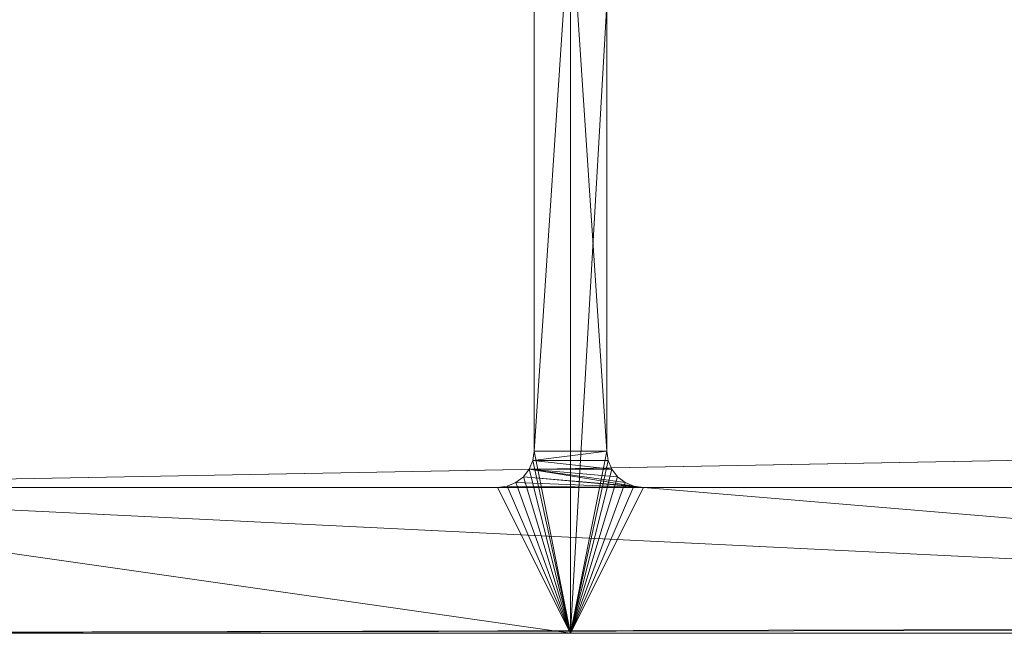
# Model space of a CAD drawing. Units: metres. Extents: x -1.782 to -0.783, y 0.569 to 1.569.
# Drawn here: x -1.747 to -1.72, y 0.569 to 0.585 of the extents above; entities that cross this region are included whole.
import ezdxf

# ---------------------------------------------------------------- set-up
doc = ezdxf.new("R2010")
doc.units = ezdxf.units.M
doc.header["$MEASUREMENT"] = 0
doc.layers.add('Mobilier 3D', color=7, linetype='Continuous')

# ---------------------------------------------------------------- blocks, each defined once
blk = doc.blocks.new('2367999a-3ab5-4068-ba30-4c595624143a')
at = {"layer": 'Mobilier 3D', "color": 1, "linetype": 'Continuous', "lineweight": 0}
mesh = blk.add_polyface(dxfattribs=at)
corners = [(0.993099, -0.014428, 0.316622), (0.998371, -0.027156, 0.316622), (0.997758, -0.022497, 0.316622), (0.998371, -0.983156, 0.316622), (0.007516, -0.027156, 0.316622), (0.007516, -0.983156, 0.316622), (0.025516, -1.001156, 0.316622), (0.009928, -0.992156, 0.316622), (0.012788, -0.995884, 0.316622), (0.025516, -0.009156, 0.316622), (0.016516, -0.011568, 0.316622), (0.016516, -0.998745, 0.316622), (0.020857, -1.000543, 0.316622), (0.009928, -0.018156, 0.316622), (0.008129, -0.022497, 0.316622), (0.980371, -0.009156, 0.316622), (0.993099, -0.995884, 0.316622), (0.980371, -1.001156, 0.316622), (0.98503, -1.000543, 0.316622), (0.008129, -0.987815, 0.316622), (0.012788, -0.014428, 0.316622), (0.989371, -0.011568, 0.316622), (0.997758, -0.987815, 0.316622), (0.989371, -0.998745, 0.316622), (0.020857, -0.009769, 0.316622), (0.98503, -0.009769, 0.316622), (0.99596, -0.018156, 0.316622), (0.99596, -0.992156, 0.316622), (0.025516, -0.009156, 0.321622), (0.020857, -0.009769, 0.321622), (0.016516, -0.011568, 0.321622), (0.012788, -0.014428, 0.321622), (0.009928, -0.018156, 0.321622), (0.008129, -0.022497, 0.321622), (0.007516, -0.027156, 0.321622), (0.007516, -0.983156, 0.321622), (0.008129, -0.987815, 0.321622), (0.009928, -0.992156, 0.321622), (0.012788, -0.995884, 0.321622), (0.016516, -0.998745, 0.321622), (0.020857, -1.000543, 0.321622), (0.025516, -1.001156, 0.321622), (0.980371, -1.001156, 0.321622), (0.98503, -1.000543, 0.321622), (0.989371, -0.998745, 0.321622), (0.993099, -0.995884, 0.321622), (0.99596, -0.992156, 0.321622), (0.997758, -0.987815, 0.321622), (0.998371, -0.983156, 0.321622), (0.998371, -0.027156, 0.321622), (0.997758, -0.022497, 0.321622), (0.99596, -0.018156, 0.321622), (0.993099, -0.014428, 0.321622), (0.989371, -0.011568, 0.321622), (0.98503, -0.009769, 0.321622), (0.980371, -0.009156, 0.321622)]
mesh.append_faces([[corners[k] for k in face] for face in [(9, 28, 29, 24), (24, 29, 30, 10), (10, 30, 31, 20), (20, 31, 32, 13), (13, 32, 33, 14), (14, 33, 34, 4), (4, 34, 35, 5), (5, 35, 36, 19), (19, 36, 37, 7), (7, 37, 38, 8), (8, 38, 39, 11), (11, 39, 40, 12), (12, 40, 41, 6), (6, 41, 42, 17), (17, 42, 43, 18), (18, 43, 44, 23), (23, 44, 45, 16), (16, 45, 46, 27), (27, 46, 47, 22), (22, 47, 48, 3), (3, 48, 49, 1), (1, 49, 50, 2), (2, 50, 51, 26), (26, 51, 52, 0), (0, 52, 53, 21), (21, 53, 54, 25), (25, 54, 55, 15), (15, 55, 28, 9)]], dxfattribs={"color": 1})
mesh.append_faces([[corners[k] for k in face] for face in [(7, 5, 19), (13, 10, 20), (16, 18, 23), (0, 2, 26), (32, 34, 33), (53, 55, 54), (38, 40, 39)]], dxfattribs={"vtx0": -1, "color": 1})
mesh.append_faces([[corners[k] for k in face] for face in [(6, 8, 12), (9, 4, 15), (41, 48, 42), (52, 49, 53), (42, 45, 43)]], dxfattribs={"vtx0": -1, "vtx1": -1, "color": 1})
mesh.append_faces([[corners[k] for k in face] for face in [(9, 10, 4), (4, 1, 15), (16, 3, 17), (13, 4, 10), (3, 5, 6), (21, 15, 1), (6, 5, 7), (42, 48, 45), (28, 49, 34), (41, 37, 35), (53, 49, 55), (32, 30, 34), (41, 35, 48), (28, 34, 30)]], dxfattribs={"vtx0": -1, "vtx1": -1, "vtx2": -1, "color": 1})
mesh.append_faces([[corners[k] for k in face] for face in [(0, 1, 2), (3, 4, 5), (6, 7, 8), (16, 17, 18), (16, 22, 3), (3, 6, 17), (52, 50, 49), (48, 35, 34), (41, 38, 37)]], dxfattribs={"vtx0": -1, "vtx2": -1, "color": 1})
mesh.append_faces([[corners[k] for k in face] for face in [(3, 1, 4), (0, 21, 1), (41, 40, 38), (49, 48, 34), (48, 47, 45), (28, 55, 49)]], dxfattribs={"vtx1": -1, "vtx2": -1, "color": 1})
mesh.append_faces([[corners[k] for k in face] for face in [(8, 11, 12), (13, 14, 4), (9, 24, 10), (21, 25, 15), (16, 27, 22), (45, 44, 43), (30, 29, 28), (52, 51, 50), (37, 36, 35), (32, 31, 30), (47, 46, 45)]], dxfattribs={"vtx2": -1, "color": 1})
at = {"layer": 'Mobilier 3D', "color": 34, "linetype": 'Continuous', "lineweight": 0}
mesh = blk.add_polyface(dxfattribs=at)
corners = [(0.053516, -1.005156), (0.052516, -1.000156), (0.053516, -0.985156)]
mesh.append_faces([[corners[k] for k in face] for face in [(0, 1, 2)]], dxfattribs={"color": 34})
mesh = blk.add_polyface(dxfattribs=at)
corners = [(0.053516, -0.985156), (0.052516, -1.000156), (0.052516, -0.987902)]
mesh.append_faces([[corners[k] for k in face] for face in [(0, 1, 2)]], dxfattribs={"color": 34})
mesh = blk.add_polyface(dxfattribs=at)
corners = [(0.052516, -1.000156, 0.3105), (0.054516, -1.000156, 0.3105), (0.053516, -0.985156, 0.3105)]
mesh.append_faces([[corners[k] for k in face] for face in [(0, 1, 2)]], dxfattribs={"color": 34})
mesh = blk.add_polyface(dxfattribs=at)
corners = [(0.052516, -1.000156, 0.3105), (0.053516, -0.985156, 0.3105), (0.052516, -0.987902, 0.3105)]
mesh.append_faces([[corners[k] for k in face] for face in [(0, 1, 2)]], dxfattribs={"color": 34})
mesh = blk.add_polyface(dxfattribs=at)
corners = [(0.053516, -0.985156), (0.054516, -0.987902), (0.053516, -1.005156)]
mesh.append_faces([[corners[k] for k in face] for face in [(0, 1, 2)]], dxfattribs={"color": 34})
mesh = blk.add_polyface(dxfattribs=at)
corners = [(0.054516, -1.000156, 0.3105), (0.054516, -0.987902, 0.3105), (0.053516, -0.985156, 0.3105)]
mesh.append_faces([[corners[k] for k in face] for face in [(0, 1, 2)]], dxfattribs={"color": 34})
mesh = blk.add_polyface(dxfattribs=at)
corners = [(0.052516, -0.987902), (0.052516, -1.000156), (0.052516, -0.987902, 0.3105)]
mesh.append_faces([[corners[k] for k in face] for face in [(0, 1, 2)]], dxfattribs={"color": 34})
mesh = blk.add_polyface(dxfattribs=at)
corners = [(0.052516, -0.987902, 0.3105), (0.052516, -1.000156), (0.052516, -1.000156, 0.3105)]
mesh.append_faces([[corners[k] for k in face] for face in [(0, 1, 2)]], dxfattribs={"color": 34})
mesh = blk.add_polyface(dxfattribs=at)
corners = [(0.053516, -1.005156), (0.054516, -0.987902), (0.054516, -1.000156)]
mesh.append_faces([[corners[k] for k in face] for face in [(0, 1, 2)]], dxfattribs={"color": 34})
mesh = blk.add_polyface(dxfattribs=at)
corners = [(0.054516, -1.000156), (0.054516, -0.987902), (0.054516, -1.000156, 0.3105)]
mesh.append_faces([[corners[k] for k in face] for face in [(0, 1, 2)]], dxfattribs={"color": 34})
mesh = blk.add_polyface(dxfattribs=at)
corners = [(0.054516, -1.000156, 0.3105), (0.054516, -0.987902), (0.054516, -0.987902, 0.3105)]
mesh.append_faces([[corners[k] for k in face] for face in [(0, 1, 2)]], dxfattribs={"color": 34})
mesh = blk.add_polyface(dxfattribs=at)
corners = [(0.052516, -1.000156, 0.3105), (0.052516, -1.000156), (0.052482, -1.000415)]
mesh.append_faces([[corners[k] for k in face] for face in [(0, 1, 2)]], dxfattribs={"color": 34})
mesh = blk.add_polyface(dxfattribs=at)
corners = [(0.052516, -1.000156, 0.3105), (0.052482, -1.000415), (0.052482, -1.000415, 0.3105)]
mesh.append_faces([[corners[k] for k in face] for face in [(0, 1, 2)]], dxfattribs={"color": 34})
mesh = blk.add_polyface(dxfattribs=at)
corners = [(0.053516, -1.005156), (0.052482, -1.000415), (0.052516, -1.000156)]
mesh.append_faces([[corners[k] for k in face] for face in [(0, 1, 2)]], dxfattribs={"color": 34})
mesh = blk.add_polyface(dxfattribs=at)
corners = [(0.052482, -1.000415, 0.3105), (0.05455, -1.000415, 0.3105), (0.054516, -1.000156, 0.3105)]
mesh.append_faces([[corners[k] for k in face] for face in [(0, 1, 2)]], dxfattribs={"color": 34})
mesh = blk.add_polyface(dxfattribs=at)
corners = [(0.052482, -1.000415, 0.3105), (0.054516, -1.000156, 0.3105), (0.052516, -1.000156, 0.3105)]
mesh.append_faces([[corners[k] for k in face] for face in [(0, 1, 2)]], dxfattribs={"color": 34})
mesh = blk.add_polyface(dxfattribs=at)
corners = [(0.053516, -1.005156), (0.054516, -1.000156), (0.05455, -1.000415)]
mesh.append_faces([[corners[k] for k in face] for face in [(0, 1, 2)]], dxfattribs={"color": 34})
mesh = blk.add_polyface(dxfattribs=at)
corners = [(0.05455, -1.000415, 0.3105), (0.05455, -1.000415), (0.054516, -1.000156)]
mesh.append_faces([[corners[k] for k in face] for face in [(0, 1, 2)]], dxfattribs={"color": 34})
mesh = blk.add_polyface(dxfattribs=at)
corners = [(0.05455, -1.000415, 0.3105), (0.054516, -1.000156), (0.054516, -1.000156, 0.3105)]
mesh.append_faces([[corners[k] for k in face] for face in [(0, 1, 2)]], dxfattribs={"color": 34})
mesh = blk.add_polyface(dxfattribs=at)
corners = [(0.052482, -1.000415, 0.3105), (0.052482, -1.000415), (0.052382, -1.000656)]
mesh.append_faces([[corners[k] for k in face] for face in [(0, 1, 2)]], dxfattribs={"color": 34})
mesh = blk.add_polyface(dxfattribs=at)
corners = [(0.052482, -1.000415, 0.3105), (0.052382, -1.000656), (0.052382, -1.000656, 0.3105)]
mesh.append_faces([[corners[k] for k in face] for face in [(0, 1, 2)]], dxfattribs={"color": 34})
mesh = blk.add_polyface(dxfattribs=at)
corners = [(0.052382, -1.000656), (0.052482, -1.000415), (0.053516, -1.005156)]
mesh.append_faces([[corners[k] for k in face] for face in [(0, 1, 2)]], dxfattribs={"color": 34})
mesh = blk.add_polyface(dxfattribs=at)
corners = [(0.052382, -1.000656, 0.3105), (0.05465, -1.000656, 0.3105), (0.052482, -1.000415, 0.3105)]
mesh.append_faces([[corners[k] for k in face] for face in [(0, 1, 2)]], dxfattribs={"color": 34})
mesh = blk.add_polyface(dxfattribs=at)
corners = [(0.05465, -1.000656, 0.3105), (0.05455, -1.000415, 0.3105), (0.052482, -1.000415, 0.3105)]
mesh.append_faces([[corners[k] for k in face] for face in [(0, 1, 2)]], dxfattribs={"color": 34})
mesh = blk.add_polyface(dxfattribs=at)
corners = [(0.05455, -1.000415), (0.05465, -1.000656), (0.053516, -1.005156)]
mesh.append_faces([[corners[k] for k in face] for face in [(0, 1, 2)]], dxfattribs={"color": 34})
mesh = blk.add_polyface(dxfattribs=at)
corners = [(0.05465, -1.000656, 0.3105), (0.05465, -1.000656), (0.05455, -1.000415)]
mesh.append_faces([[corners[k] for k in face] for face in [(0, 1, 2)]], dxfattribs={"color": 34})
mesh = blk.add_polyface(dxfattribs=at)
corners = [(0.05465, -1.000656, 0.3105), (0.05455, -1.000415), (0.05455, -1.000415, 0.3105)]
mesh.append_faces([[corners[k] for k in face] for face in [(0, 1, 2)]], dxfattribs={"color": 34})
mesh = blk.add_polyface(dxfattribs=at)
corners = [(0.052223, -1.000863, 0.3105), (0.052223, -1.000863), (0.052016, -1.001022)]
mesh.append_faces([[corners[k] for k in face] for face in [(0, 1, 2)]], dxfattribs={"color": 34})
mesh = blk.add_polyface(dxfattribs=at)
corners = [(0.052223, -1.000863, 0.3105), (0.052016, -1.001022), (0.052016, -1.001022, 0.3105)]
mesh.append_faces([[corners[k] for k in face] for face in [(0, 1, 2)]], dxfattribs={"color": 34})
mesh = blk.add_polyface(dxfattribs=at)
corners = [(0.053516, -1.005156), (0.052016, -1.001022), (0.052223, -1.000863)]
mesh.append_faces([[corners[k] for k in face] for face in [(0, 1, 2)]], dxfattribs={"color": 34})
mesh = blk.add_polyface(dxfattribs=at)
corners = [(0.052016, -1.001022, 0.3105), (0.055516, -1.001156, 0.3105), (0.052223, -1.000863, 0.3105)]
mesh.append_faces([[corners[k] for k in face] for face in [(0, 1, 2)]], dxfattribs={"color": 34})
mesh = blk.add_polyface(dxfattribs=at)
corners = [(0.052382, -1.000656, 0.3105), (0.052382, -1.000656), (0.052223, -1.000863)]
mesh.append_faces([[corners[k] for k in face] for face in [(0, 1, 2)]], dxfattribs={"color": 34})
mesh = blk.add_polyface(dxfattribs=at)
corners = [(0.052382, -1.000656, 0.3105), (0.052223, -1.000863), (0.052223, -1.000863, 0.3105)]
mesh.append_faces([[corners[k] for k in face] for face in [(0, 1, 2)]], dxfattribs={"color": 34})
mesh = blk.add_polyface(dxfattribs=at)
corners = [(0.053516, -1.005156), (0.052223, -1.000863), (0.052382, -1.000656)]
mesh.append_faces([[corners[k] for k in face] for face in [(0, 1, 2)]], dxfattribs={"color": 34})
mesh = blk.add_polyface(dxfattribs=at)
corners = [(0.052223, -1.000863, 0.3105), (0.055257, -1.001122, 0.3105), (0.052382, -1.000656, 0.3105)]
mesh.append_faces([[corners[k] for k in face] for face in [(0, 1, 2)]], dxfattribs={"color": 34})
mesh = blk.add_polyface(dxfattribs=at)
corners = [(0.052223, -1.000863, 0.3105), (0.055516, -1.001156, 0.3105), (0.055257, -1.001122, 0.3105)]
mesh.append_faces([[corners[k] for k in face] for face in [(0, 1, 2)]], dxfattribs={"color": 34})
mesh = blk.add_polyface(dxfattribs=at)
corners = [(0.054809, -1.000863, 0.3105), (0.05465, -1.000656, 0.3105), (0.052382, -1.000656, 0.3105)]
mesh.append_faces([[corners[k] for k in face] for face in [(0, 1, 2)]], dxfattribs={"color": 34})
mesh = blk.add_polyface(dxfattribs=at)
corners = [(0.052382, -1.000656, 0.3105), (0.055257, -1.001122, 0.3105), (0.055016, -1.001022, 0.3105)]
mesh.append_faces([[corners[k] for k in face] for face in [(0, 1, 2)]], dxfattribs={"color": 34})
mesh = blk.add_polyface(dxfattribs=at)
corners = [(0.052382, -1.000656, 0.3105), (0.055016, -1.001022, 0.3105), (0.054809, -1.000863, 0.3105)]
mesh.append_faces([[corners[k] for k in face] for face in [(0, 1, 2)]], dxfattribs={"color": 34})
mesh = blk.add_polyface(dxfattribs=at)
corners = [(0.053516, -1.005156), (0.05465, -1.000656), (0.054809, -1.000863)]
mesh.append_faces([[corners[k] for k in face] for face in [(0, 1, 2)]], dxfattribs={"color": 34})
mesh = blk.add_polyface(dxfattribs=at)
corners = [(0.053516, -1.005156), (0.054809, -1.000863), (0.055016, -1.001022)]
mesh.append_faces([[corners[k] for k in face] for face in [(0, 1, 2)]], dxfattribs={"color": 34})
mesh = blk.add_polyface(dxfattribs=at)
corners = [(0.054809, -1.000863, 0.3105), (0.054809, -1.000863), (0.05465, -1.000656)]
mesh.append_faces([[corners[k] for k in face] for face in [(0, 1, 2)]], dxfattribs={"color": 34})
mesh = blk.add_polyface(dxfattribs=at)
corners = [(0.054809, -1.000863, 0.3105), (0.05465, -1.000656), (0.05465, -1.000656, 0.3105)]
mesh.append_faces([[corners[k] for k in face] for face in [(0, 1, 2)]], dxfattribs={"color": 34})
mesh = blk.add_polyface(dxfattribs=at)
corners = [(0.055016, -1.001022, 0.3105), (0.055016, -1.001022), (0.054809, -1.000863)]
mesh.append_faces([[corners[k] for k in face] for face in [(0, 1, 2)]], dxfattribs={"color": 34})
mesh = blk.add_polyface(dxfattribs=at)
corners = [(0.055016, -1.001022, 0.3105), (0.054809, -1.000863), (0.054809, -1.000863, 0.3105)]
mesh.append_faces([[corners[k] for k in face] for face in [(0, 1, 2)]], dxfattribs={"color": 34})
mesh = blk.add_polyface(dxfattribs=at)
corners = [(0.025516, -1.005156), (0.025516, -1.001156), (0.053516, -1.005156)]
mesh.append_faces([[corners[k] for k in face] for face in [(0, 1, 2)]], dxfattribs={"color": 34})
mesh = blk.add_polyface(dxfattribs=at)
corners = [(0.053516, -1.005156), (0.025516, -1.001156), (0.051516, -1.001156)]
mesh.append_faces([[corners[k] for k in face] for face in [(0, 1, 2)]], dxfattribs={"color": 34})
mesh = blk.add_polyface(dxfattribs=at)
corners = [(0.103516, -1.004956, 0.32), (0.103516, -1.001156, 0.32), (0.025516, -1.001156, 0.32)]
mesh.append_faces([[corners[k] for k in face] for face in [(0, 1, 2)]], dxfattribs={"color": 34})
mesh = blk.add_polyface(dxfattribs=at)
corners = [(0.025516, -1.005156, 0.32), (0.103516, -1.004956, 0.32), (0.025516, -1.001156, 0.32)]
mesh.append_faces([[corners[k] for k in face] for face in [(0, 1, 2)]], dxfattribs={"color": 34})
mesh = blk.add_polyface(dxfattribs=at)
corners = [(0.103516, -1.001156, 0.32), (0.103516, -1.001156, 0.3105), (0.025516, -1.001156, 0.32)]
mesh.append_faces([[corners[k] for k in face] for face in [(0, 1, 2)]], dxfattribs={"color": 34})
mesh = blk.add_polyface(dxfattribs=at)
corners = [(0.025516, -1.001156, 0.32), (0.103516, -1.001156, 0.3105), (0.096516, -1.001156, 0.3105)]
mesh.append_faces([[corners[k] for k in face] for face in [(0, 1, 2)]], dxfattribs={"color": 34})
mesh = blk.add_polyface(dxfattribs=at)
corners = [(0.051516, -1.001156), (0.025516, -1.001156), (0.051516, -1.001156, 0.3105)]
mesh.append_faces([[corners[k] for k in face] for face in [(0, 1, 2)]], dxfattribs={"color": 34})
mesh = blk.add_polyface(dxfattribs=at)
corners = [(0.051516, -1.001156, 0.3105), (0.025516, -1.001156), (0.025516, -1.001156, 0.32)]
mesh.append_faces([[corners[k] for k in face] for face in [(0, 1, 2)]], dxfattribs={"color": 34})
mesh = blk.add_polyface(dxfattribs=at)
corners = [(0.051516, -1.001156, 0.3105), (0.025516, -1.001156, 0.32), (0.055516, -1.001156, 0.3105)]
mesh.append_faces([[corners[k] for k in face] for face in [(0, 1, 2)]], dxfattribs={"color": 34})
mesh = blk.add_polyface(dxfattribs=at)
corners = [(0.055516, -1.001156, 0.3105), (0.025516, -1.001156, 0.32), (0.096516, -1.001156, 0.3105)]
mesh.append_faces([[corners[k] for k in face] for face in [(0, 1, 2)]], dxfattribs={"color": 34})
mesh = blk.add_polyface(dxfattribs=at)
corners = [(0.051775, -1.001122, 0.3105), (0.051775, -1.001122), (0.051516, -1.001156)]
mesh.append_faces([[corners[k] for k in face] for face in [(0, 1, 2)]], dxfattribs={"color": 34})
mesh = blk.add_polyface(dxfattribs=at)
corners = [(0.051775, -1.001122, 0.3105), (0.051516, -1.001156), (0.051516, -1.001156, 0.3105)]
mesh.append_faces([[corners[k] for k in face] for face in [(0, 1, 2)]], dxfattribs={"color": 34})
mesh = blk.add_polyface(dxfattribs=at)
corners = [(0.053516, -1.005156), (0.051516, -1.001156), (0.051775, -1.001122)]
mesh.append_faces([[corners[k] for k in face] for face in [(0, 1, 2)]], dxfattribs={"color": 34})
mesh = blk.add_polyface(dxfattribs=at)
corners = [(0.051516, -1.001156, 0.3105), (0.055516, -1.001156, 0.3105), (0.051775, -1.001122, 0.3105)]
mesh.append_faces([[corners[k] for k in face] for face in [(0, 1, 2)]], dxfattribs={"color": 34})
mesh = blk.add_polyface(dxfattribs=at)
corners = [(0.052016, -1.001022, 0.3105), (0.052016, -1.001022), (0.051775, -1.001122)]
mesh.append_faces([[corners[k] for k in face] for face in [(0, 1, 2)]], dxfattribs={"color": 34})
mesh = blk.add_polyface(dxfattribs=at)
corners = [(0.052016, -1.001022, 0.3105), (0.051775, -1.001122), (0.051775, -1.001122, 0.3105)]
mesh.append_faces([[corners[k] for k in face] for face in [(0, 1, 2)]], dxfattribs={"color": 34})
mesh = blk.add_polyface(dxfattribs=at)
corners = [(0.051775, -1.001122), (0.052016, -1.001022), (0.053516, -1.005156)]
mesh.append_faces([[corners[k] for k in face] for face in [(0, 1, 2)]], dxfattribs={"color": 34})
mesh = blk.add_polyface(dxfattribs=at)
corners = [(0.051775, -1.001122, 0.3105), (0.055516, -1.001156, 0.3105), (0.052016, -1.001022, 0.3105)]
mesh.append_faces([[corners[k] for k in face] for face in [(0, 1, 2)]], dxfattribs={"color": 34})
mesh = blk.add_polyface(dxfattribs=at)
corners = [(0.055016, -1.001022), (0.055257, -1.001122), (0.053516, -1.005156)]
mesh.append_faces([[corners[k] for k in face] for face in [(0, 1, 2)]], dxfattribs={"color": 34})
mesh = blk.add_polyface(dxfattribs=at)
corners = [(0.053516, -1.005156), (0.055257, -1.001122), (0.055516, -1.001156)]
mesh.append_faces([[corners[k] for k in face] for face in [(0, 1, 2)]], dxfattribs={"color": 34})
mesh = blk.add_polyface(dxfattribs=at)
corners = [(0.053516, -1.005156), (0.055516, -1.001156), (0.103316, -1.005156)]
mesh.append_faces([[corners[k] for k in face] for face in [(0, 1, 2)]], dxfattribs={"color": 34})
mesh = blk.add_polyface(dxfattribs=at)
corners = [(0.055257, -1.001122, 0.3105), (0.055257, -1.001122), (0.055016, -1.001022)]
mesh.append_faces([[corners[k] for k in face] for face in [(0, 1, 2)]], dxfattribs={"color": 34})
mesh = blk.add_polyface(dxfattribs=at)
corners = [(0.055257, -1.001122, 0.3105), (0.055016, -1.001022), (0.055016, -1.001022, 0.3105)]
mesh.append_faces([[corners[k] for k in face] for face in [(0, 1, 2)]], dxfattribs={"color": 34})
mesh = blk.add_polyface(dxfattribs=at)
corners = [(0.055516, -1.001156, 0.3105), (0.055516, -1.001156), (0.055257, -1.001122)]
mesh.append_faces([[corners[k] for k in face] for face in [(0, 1, 2)]], dxfattribs={"color": 34})
mesh = blk.add_polyface(dxfattribs=at)
corners = [(0.055516, -1.001156, 0.3105), (0.055257, -1.001122), (0.055257, -1.001122, 0.3105)]
mesh.append_faces([[corners[k] for k in face] for face in [(0, 1, 2)]], dxfattribs={"color": 34})
mesh = blk.add_polyface(dxfattribs=at)
corners = [(0.103316, -1.005156), (0.055516, -1.001156), (0.096516, -1.001156)]
mesh.append_faces([[corners[k] for k in face] for face in [(0, 1, 2)]], dxfattribs={"color": 34})
mesh = blk.add_polyface(dxfattribs=at)
corners = [(0.055516, -1.001156, 0.3105), (0.096516, -1.001156, 0.3105), (0.055516, -1.001156)]
mesh.append_faces([[corners[k] for k in face] for face in [(0, 1, 2)]], dxfattribs={"color": 34})
mesh = blk.add_polyface(dxfattribs=at)
corners = [(0.055516, -1.001156), (0.096516, -1.001156, 0.3105), (0.096516, -1.001156)]
mesh.append_faces([[corners[k] for k in face] for face in [(0, 1, 2)]], dxfattribs={"color": 34})
mesh = blk.add_polyface(dxfattribs=at)
corners = [(0.103509, -1.005008, 0.32), (0.103516, -1.004956, 0.32), (0.025516, -1.005156, 0.32)]
mesh.append_faces([[corners[k] for k in face] for face in [(0, 1, 2)]], dxfattribs={"color": 34})
mesh = blk.add_polyface(dxfattribs=at)
corners = [(0.103316, -1.005156, 0.32), (0.103509, -1.005008, 0.32), (0.025516, -1.005156, 0.32)]
mesh.append_faces([[corners[k] for k in face] for face in [(0, 1, 2)]], dxfattribs={"color": 34})
mesh = blk.add_polyface(dxfattribs=at)
corners = [(0.053516, -1.005156), (0.103316, -1.005156, 0.32), (0.025516, -1.005156, 0.32)]
mesh.append_faces([[corners[k] for k in face] for face in [(0, 1, 2)]], dxfattribs={"color": 34})
mesh = blk.add_polyface(dxfattribs=at)
corners = [(0.053516, -1.005156), (0.025516, -1.005156, 0.32), (0.025516, -1.005156)]
mesh.append_faces([[corners[k] for k in face] for face in [(0, 1, 2)]], dxfattribs={"color": 34})
mesh = blk.add_polyface(dxfattribs=at)
corners = [(0.103316, -1.005156), (0.103316, -1.005156, 0.32), (0.053516, -1.005156)]
mesh.append_faces([[corners[k] for k in face] for face in [(0, 1, 2)]], dxfattribs={"color": 34})

msp = doc.modelspace()

# ---------------------------------------------------------------- block references
msp.add_blockref('2367999a-3ab5-4068-ba30-4c595624143a', (-1.785175, 1.573716, 0.0027))

doc.saveas('drawing.dxf')
